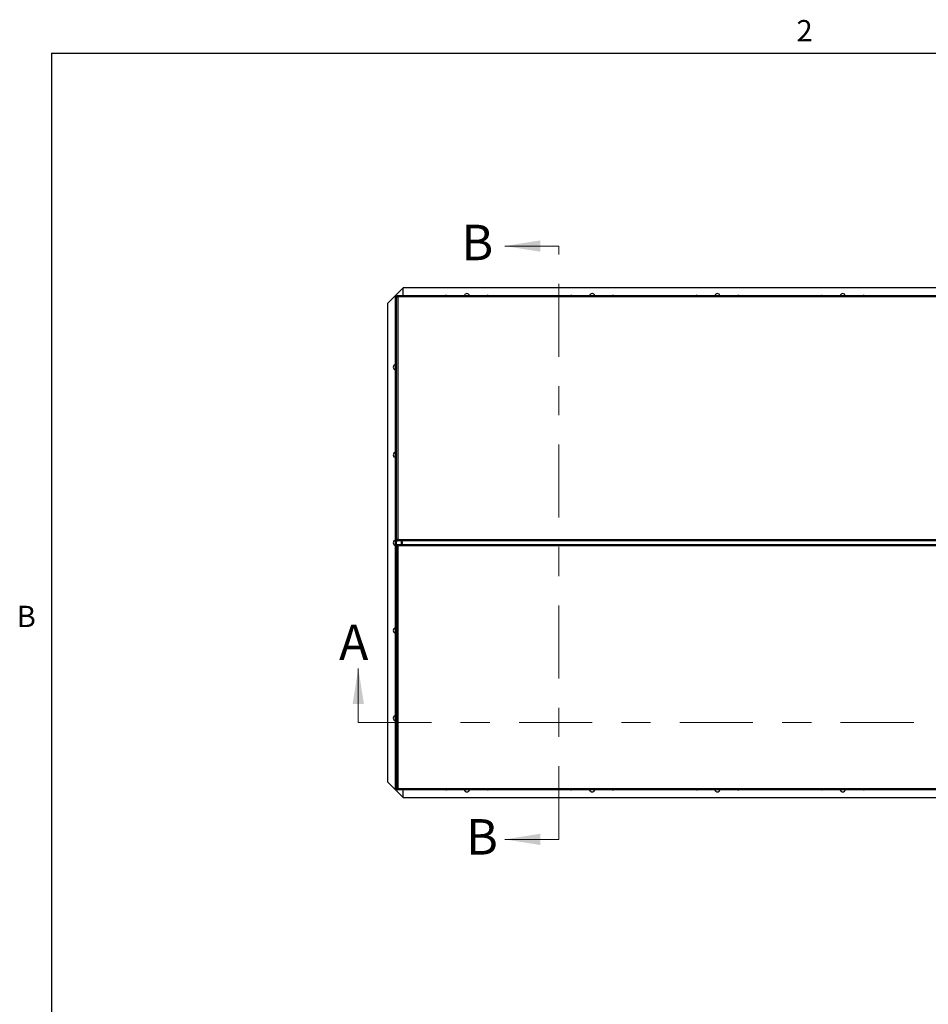
# Model space of a CAD drawing. Units: inches. Extents: x 0.1 to 10.8, y 0.2 to 8.4.
# Drawn here: x 0.2 to 3.3, y 4.9 to 8.3 of the extents above; entities that cross this region are included whole.
import ezdxf

# ---------------------------------------------------------------- set-up
doc = ezdxf.new("R2010")
doc.units = ezdxf.units.IN
doc.header["$MEASUREMENT"] = 0
doc.linetypes.add('CENTER', pattern=[0.4, 0.25, -0.05, 0.05, -0.05])
doc.layers.add('FORMAT', color=7, linetype='Continuous')
doc.styles.add('SLDTEXTSTYLE0', font='TXT', dxfattribs={"width": 0.605})

msp = doc.modelspace()

# ---------------------------------------------------------------- linework, layer by layer
at = {"color": 8, "linetype": 'Continuous', "lineweight": 18}
for q in [(10.6299, 8.1921), (0.3299, 0.3921)]:
    msp.add_line((0.3299, 8.1921), q, dxfattribs=at)
at = {"color": 7, "linetype": 'Continuous', "lineweight": 18}
for p, q in [((2.065, 7.5324), (1.8805, 7.5324)), ((1.379, 5.9038), (1.379, 6.0882)), ((2.065, 5.5038), (1.8805, 5.5038))]:
    msp.add_line(p, q, dxfattribs=at)
at = {"color": 7, "linetype": 'CENTER', "lineweight": 18}
for p, q in [((2.065, 5.5038), (2.065, 7.5324)), ((1.379, 5.9038), (4.7075, 5.9038))]:
    msp.add_line(p, q, dxfattribs=at)
at = {"color": 7, "linetype": 'Continuous', "lineweight": 25}
for p, q in [((1.533, 7.3895), (1.479, 7.3355)), ((1.533, 7.3632), (1.533, 7.3895)), ((4.5392, 7.3895), (1.533, 7.3895)), ((1.5067, 7.3585), (1.5067, 7.3575)), ((1.509, 7.3585), (1.5067, 7.3585)), ((1.5067, 5.6787), (1.5067, 7.3575)), ((1.5067, 7.3575), (1.5081, 7.3575)), ((1.5081, 7.3575), (1.5093, 7.3563)), ((1.5093, 7.3575), (1.5081, 7.3575)), ((1.5081, 7.3575), (1.5081, 5.6787)), ((1.509, 7.3585), (1.509, 7.3575)), ((1.5091, 7.3586), (1.5091, 7.3608)), ((1.5091, 7.3608), (1.5101, 7.3608)), ((1.5091, 7.3586), (1.5093, 7.3586)), ((1.5093, 6.5268), (1.5093, 7.3607)), ((1.5093, 7.3607), (1.5097, 7.3606)), ((1.5093, 7.3607), (1.5116, 7.3607)), ((1.5097, 7.3606), (1.5118, 7.3606)), ((1.5101, 7.3608), (1.5118, 7.3608)), ((1.5116, 7.3607), (1.5118, 7.3606)), ((1.5119, 7.3628), (1.5118, 7.3632)), ((1.5118, 7.3632), (4.5604, 7.3632)), ((1.5118, 7.3632), (1.5118, 7.3609)), ((1.5119, 7.3607), (1.5118, 7.3609)), ((1.5119, 7.3628), (1.5119, 7.3607)), ((1.5126, 7.3592), (1.5133, 7.3592)), ((1.5133, 7.3599), (1.5133, 7.3592)), ((1.514, 7.3585), (1.5133, 7.3599)), ((1.5133, 7.3592), (1.514, 7.3585)), ((1.514, 7.3585), (1.514, 6.529)), ((4.5582, 7.3585), (1.514, 7.3585)), ((1.479, 7.3355), (1.479, 5.7007)), ((1.5097, 6.527), (1.5093, 6.5268)), ((1.5093, 6.5268), (1.5116, 6.5268)), ((1.5093, 6.5094), (1.5093, 5.6754)), ((1.5093, 6.5094), (1.5097, 6.5092)), ((1.5093, 6.5094), (1.5116, 6.5094)), ((1.5097, 6.527), (1.5118, 6.527)), ((1.5097, 6.5092), (1.5118, 6.5092)), ((1.5118, 6.527), (1.5116, 6.5268)), ((1.5116, 6.5094), (1.5118, 6.5092)), ((1.5118, 6.5266), (1.5119, 6.5268)), ((1.5118, 6.5244), (1.5118, 6.5266)), ((1.5118, 6.5244), (1.5119, 6.5247)), ((4.5604, 6.5244), (1.5118, 6.5244)), ((1.512, 6.5114), (1.5118, 6.5118)), ((1.5118, 6.5118), (4.5604, 6.5118)), ((1.5118, 6.5118), (1.5118, 6.5096)), ((1.512, 6.5094), (1.5118, 6.5096)), ((1.5119, 6.5247), (1.5119, 6.5268)), ((1.512, 6.5114), (1.512, 6.5094)), ((1.5126, 6.5283), (1.5133, 6.5283)), ((1.5126, 6.5078), (1.514, 6.5072)), ((1.5126, 6.5078), (1.5133, 6.5078)), ((1.5133, 6.5277), (1.514, 6.529)), ((1.5133, 6.5283), (1.514, 6.529)), ((1.514, 6.529), (1.5133, 6.5283)), ((1.5133, 6.5277), (1.5133, 6.5283)), ((1.5133, 6.5085), (1.5133, 6.5079)), ((1.514, 6.5072), (1.5133, 6.5079)), ((1.5133, 6.5078), (1.514, 6.5072)), ((1.514, 6.529), (4.5582, 6.529)), ((1.514, 6.5072), (1.514, 5.6776)), ((4.5582, 6.5072), (1.514, 6.5072)), ((1.5266, 6.5244), (1.5266, 6.5118)), ((1.5277, 6.5244), (1.5277, 6.5212)), ((1.5277, 6.515), (1.5277, 6.5118)), ((1.5289, 6.5209), (1.5289, 6.5152)), ((1.479, 5.7007), (1.533, 5.6467)), ((1.5081, 5.6787), (1.5067, 5.6787)), ((1.5067, 5.6777), (1.5067, 5.6787)), ((1.509, 5.6777), (1.5067, 5.6777)), ((1.5093, 5.6799), (1.5081, 5.6787)), ((1.5093, 5.6787), (1.5081, 5.6787)), ((1.509, 5.6777), (1.509, 5.6787)), ((1.5091, 5.6776), (1.5093, 5.6776)), ((1.5091, 5.6776), (1.5091, 5.6753)), ((1.5091, 5.6753), (1.5101, 5.6753)), ((1.5097, 5.6756), (1.5093, 5.6754)), ((1.5093, 5.6754), (1.5116, 5.6754)), ((1.5097, 5.6756), (1.5118, 5.6756)), ((1.5118, 5.6753), (1.5101, 5.6753)), ((1.5118, 5.6756), (1.5116, 5.6754)), ((1.5118, 5.6752), (1.512, 5.6754)), ((1.5118, 5.673), (1.5118, 5.6752)), ((1.5118, 5.673), (1.512, 5.6734)), ((4.5604, 5.673), (1.5118, 5.673)), ((1.512, 5.6734), (1.512, 5.6754)), ((1.514, 5.6776), (1.5126, 5.677)), ((1.5126, 5.677), (1.5133, 5.677)), ((1.5133, 5.6769), (1.514, 5.6776)), ((1.514, 5.6776), (1.5133, 5.677)), ((1.5133, 5.6763), (1.5133, 5.6769)), ((1.514, 5.6776), (4.5582, 5.6776)), ((1.533, 5.6467), (1.533, 5.673)), ((1.533, 5.6467), (4.5392, 5.6467))]:
    msp.add_line(p, q, dxfattribs=at)
at = {"color": 8, "linetype": 'Continuous', "lineweight": 25}
for p, q in [((1.5133, 7.3595), (1.5119, 7.3595)), ((1.5259, 6.5244), (1.5259, 6.5118)), ((1.5119, 5.6767), (1.5133, 5.6767))]:
    msp.add_line(p, q, dxfattribs=at)
at = {"color": 7, "linetype": 'Continuous', "lineweight": 25, "flags": 128}
for points in [[(1.679, 7.3636), (1.6779, 7.3634), (1.6775, 7.3632)], [(1.6805, 7.3632), (1.68, 7.3634), (1.679, 7.3636)], [(1.8218, 7.3636), (1.8208, 7.3634), (1.8203, 7.3632)], [(1.8233, 7.3632), (1.8228, 7.3634), (1.8218, 7.3636)], [(2.1075, 7.3636), (2.1065, 7.3634), (2.106, 7.3632)], [(2.109, 7.3632), (2.1086, 7.3634), (2.1075, 7.3636)], [(2.2504, 7.3636), (2.2494, 7.3634), (2.2489, 7.3632)], [(2.2519, 7.3632), (2.2514, 7.3634), (2.2504, 7.3636)], [(2.5361, 7.3636), (2.5351, 7.3634), (2.5346, 7.3632)], [(2.5376, 7.3632), (2.5371, 7.3634), (2.5361, 7.3636)], [(2.679, 7.3636), (2.6779, 7.3634), (2.6775, 7.3632)], [(2.6805, 7.3632), (2.68, 7.3634), (2.679, 7.3636)], [(2.9647, 7.3636), (2.9637, 7.3634), (2.9632, 7.3632)], [(2.9662, 7.3632), (2.9657, 7.3634), (2.9647, 7.3636)], [(3.1075, 7.3636), (3.1065, 7.3634), (3.106, 7.3632)], [(3.109, 7.3632), (3.1086, 7.3634), (3.1075, 7.3636)], [(1.6775, 5.673), (1.6779, 5.6727), (1.679, 5.6725)], [(1.679, 5.6725), (1.68, 5.6727), (1.6805, 5.673)], [(1.8203, 5.673), (1.8208, 5.6727), (1.8218, 5.6725)], [(1.8218, 5.6725), (1.8228, 5.6727), (1.8233, 5.673)], [(2.106, 5.673), (2.1065, 5.6727), (2.1075, 5.6725)], [(2.1075, 5.6725), (2.1086, 5.6727), (2.109, 5.673)], [(2.2489, 5.673), (2.2494, 5.6727), (2.2504, 5.6725)], [(2.2504, 5.6725), (2.2514, 5.6727), (2.2519, 5.673)], [(2.5346, 5.673), (2.5351, 5.6727), (2.5361, 5.6725)], [(2.5361, 5.6725), (2.5371, 5.6727), (2.5376, 5.673)], [(2.6775, 5.673), (2.6779, 5.6727), (2.679, 5.6725)], [(2.679, 5.6725), (2.68, 5.6727), (2.6805, 5.673)], [(2.9632, 5.673), (2.9637, 5.6727), (2.9647, 5.6725)], [(2.9647, 5.6725), (2.9657, 5.6727), (2.9662, 5.673)], [(3.106, 5.673), (3.1065, 5.6727), (3.1075, 5.6725)], [(3.1075, 5.6725), (3.1086, 5.6727), (3.109, 5.673)]]:
    msp.add_lwpolyline(points, dxfattribs=at)
at = {"color": 7, "linetype": 'Continuous', "lineweight": 25}
for centre, radius, start, end in [((1.7504, 7.3609), 0.00893, 90, 165.5387), ((1.7504, 7.3609), 0.00893, 14.4613, 90), ((2.179, 7.3609), 0.00893, 90, 165.5387), ((2.179, 7.3609), 0.00893, 14.4613, 90), ((2.6075, 7.3609), 0.00893, 90, 165.5387), ((2.6075, 7.3609), 0.00893, 14.4613, 90), ((3.0361, 7.3609), 0.00893, 90, 165.5387), ((3.0361, 7.3609), 0.00893, 14.4613, 90), ((1.5075, 7.1895), 0.00269, 107.1273, 180), ((1.5075, 7.1895), 0.00269, 180, 252.8727), ((1.5075, 7.1181), 0.00893, 95.0822, 180), ((1.5075, 7.1181), 0.00893, 180, 264.9178), ((1.5075, 7.0467), 0.00269, 107.1273, 180), ((1.5075, 7.0467), 0.00269, 180, 252.8727), ((1.5075, 6.8895), 0.00269, 107.1273, 180), ((1.5075, 6.8895), 0.00269, 180, 252.8727), ((1.5075, 6.8181), 0.00893, 95.0822, 180), ((1.5075, 6.8181), 0.00893, 180, 264.9178), ((1.5075, 6.7467), 0.00269, 107.1273, 180), ((1.5075, 6.7467), 0.00269, 180, 252.8727), ((1.5075, 6.5895), 0.00269, 107.1273, 180), ((1.5075, 6.5895), 0.00269, 180, 252.8727), ((1.5075, 6.5181), 0.00893, 95.0822, 180), ((1.5075, 6.5181), 0.00893, 180, 264.9178), ((1.5277, 6.5181), 0.00311, 270, 90), ((1.5075, 6.4467), 0.00269, 107.1273, 180), ((1.5075, 6.4467), 0.00269, 180, 252.8727), ((1.5075, 6.2895), 0.00269, 107.1273, 180), ((1.5075, 6.2895), 0.00269, 180, 252.8727), ((1.5075, 6.2181), 0.00893, 95.0822, 180), ((1.5075, 6.2181), 0.00893, 180, 264.9178), ((1.5075, 6.1467), 0.00269, 107.1273, 180), ((1.5075, 6.1467), 0.00269, 180, 252.8727), ((1.5075, 5.9895), 0.00269, 107.1273, 180), ((1.5075, 5.9895), 0.00269, 180, 252.8727), ((1.5075, 5.9181), 0.00893, 95.0822, 180), ((1.5075, 5.9181), 0.00893, 180, 264.9178), ((1.5075, 5.8467), 0.00269, 107.1273, 180), ((1.5075, 5.8467), 0.00269, 180, 252.8727), ((1.7504, 5.6752), 0.00893, 194.4613, 270), ((1.7504, 5.6752), 0.00893, 270, 345.5387), ((2.179, 5.6752), 0.00893, 194.4613, 270), ((2.179, 5.6752), 0.00893, 270, 345.5387), ((2.6075, 5.6752), 0.00893, 194.4613, 270), ((2.6075, 5.6752), 0.00893, 270, 345.5387), ((3.0361, 5.6752), 0.00893, 194.4613, 270), ((3.0361, 5.6752), 0.00893, 270, 345.5387)]:
    msp.add_arc(centre, radius, start, end, dxfattribs=at)
for points, knots in [([(1.5097, 7.3606), (1.5097, 7.3604), (1.5098, 7.3601), (1.5099, 7.3596), (1.5101, 7.3593), (1.5103, 7.359), (1.5108, 7.3588), (1.5113, 7.3588), (1.512, 7.3589), (1.5124, 7.3591), (1.5126, 7.3592)], [0, 0, 0, 0, 0.107982, 0.207506, 0.30344, 0.401189, 0.551727, 0.696273, 0.843068, 1, 1, 1, 1]), ([(1.5118, 7.3606), (1.5118, 7.3603), (1.5118, 7.3598), (1.5119, 7.3593), (1.512, 7.3591), (1.5121, 7.359), (1.5122, 7.359)], [0, 0, 0, 0, 0.525955, 0.734281, 0.915993, 1, 1, 1, 1]), ([(1.5133, 7.3599), (1.5134, 7.3601), (1.5136, 7.3606), (1.5137, 7.3612), (1.5137, 7.3618), (1.5135, 7.3622), (1.5132, 7.3625), (1.5128, 7.3626), (1.5124, 7.3628), (1.5121, 7.3628), (1.5119, 7.3628)], [0, 0, 0, 0, 0.165889, 0.316109, 0.457058, 0.596422, 0.703974, 0.803074, 0.899629, 1, 1, 1, 1]), ([(1.5135, 7.3604), (1.5135, 7.3604), (1.5134, 7.3605), (1.5132, 7.3606), (1.5127, 7.3607), (1.5122, 7.3607), (1.5119, 7.3607)], [0, 0, 0, 0, 0.068101, 0.271166, 0.488621, 1, 1, 1, 1]), ([(1.5126, 7.3592), (1.5128, 7.3591), (1.513, 7.359), (1.5134, 7.3588), (1.5138, 7.3586), (1.514, 7.3585)], [0, 0, 0, 0, 0.252303, 0.504606, 1, 1, 1, 1]), ([(1.5126, 6.5283), (1.5124, 6.5284), (1.5119, 6.5286), (1.5113, 6.5287), (1.5107, 6.5287), (1.5103, 6.5285), (1.5101, 6.5282), (1.5099, 6.5279), (1.5097, 6.5275), (1.5097, 6.5272), (1.5097, 6.527)], [0, 0, 0, 0, 0.165417, 0.315373, 0.456097, 0.595067, 0.703353, 0.802976, 0.899753, 1, 1, 1, 1]), ([(1.5097, 6.5092), (1.5097, 6.509), (1.5097, 6.5087), (1.5099, 6.5083), (1.51, 6.508), (1.5103, 6.5077), (1.5107, 6.5075), (1.5113, 6.5074), (1.5119, 6.5075), (1.5124, 6.5077), (1.5126, 6.5078)], [0, 0, 0, 0, 0.100439, 0.197001, 0.296055, 0.403523, 0.542969, 0.683932, 0.83413, 1, 1, 1, 1]), ([(1.5122, 6.5285), (1.5121, 6.5285), (1.512, 6.5284), (1.5119, 6.5282), (1.5118, 6.5277), (1.5118, 6.5273), (1.5118, 6.527)], [0, 0, 0, 0, 0.060696, 0.265943, 0.485255, 1, 1, 1, 1]), ([(1.5118, 6.5092), (1.5118, 6.5089), (1.5118, 6.5085), (1.5119, 6.508), (1.512, 6.5077), (1.5121, 6.5077), (1.5122, 6.5076)], [0, 0, 0, 0, 0.511548, 0.728927, 0.931815, 1, 1, 1, 1]), ([(1.5119, 6.5247), (1.5121, 6.5247), (1.5124, 6.5248), (1.5129, 6.5249), (1.5132, 6.5251), (1.5135, 6.5254), (1.5137, 6.5258), (1.5137, 6.5264), (1.5136, 6.527), (1.5134, 6.5274), (1.5133, 6.5277)], [0, 0, 0, 0, 0.107983, 0.207507, 0.303429, 0.401145, 0.551705, 0.69627, 0.843075, 1, 1, 1, 1]), ([(1.5119, 6.5268), (1.5123, 6.5268), (1.5127, 6.5268), (1.5132, 6.527), (1.5134, 6.5271), (1.5135, 6.5272), (1.5135, 6.5272)], [0, 0, 0, 0, 0.525363, 0.733453, 0.914942, 1, 1, 1, 1]), ([(1.5133, 6.5085), (1.5134, 6.5087), (1.5136, 6.5092), (1.5137, 6.5098), (1.5137, 6.5104), (1.5135, 6.5108), (1.5132, 6.5111), (1.5129, 6.5113), (1.5125, 6.5114), (1.5121, 6.5114), (1.512, 6.5114)], [0, 0, 0, 0, 0.155939, 0.302302, 0.44686, 0.597661, 0.695451, 0.791701, 0.891649, 1, 1, 1, 1]), ([(1.5135, 6.509), (1.5135, 6.509), (1.5134, 6.5091), (1.5132, 6.5092), (1.5127, 6.5093), (1.5123, 6.5094), (1.512, 6.5094)], [0, 0, 0, 0, 0.079156, 0.261395, 0.470703, 1, 1, 1, 1]), ([(1.514, 6.529), (1.5139, 6.5289), (1.5136, 6.5288), (1.5132, 6.5286), (1.5129, 6.5284), (1.5126, 6.5283)], [0, 0, 0, 0, 0.252323, 0.504647, 1, 1, 1, 1]), ([(1.514, 6.5072), (1.5139, 6.5073), (1.5138, 6.5075), (1.5136, 6.508), (1.5134, 6.5083), (1.5133, 6.5085)], [0, 0, 0, 0, 0.252324, 0.504647, 1, 1, 1, 1]), ([(1.5126, 5.677), (1.5124, 5.6771), (1.512, 5.6773), (1.5114, 5.6774), (1.5108, 5.6773), (1.5104, 5.6772), (1.5101, 5.6769), (1.5099, 5.6765), (1.5098, 5.6761), (1.5097, 5.6758), (1.5097, 5.6756)], [0, 0, 0, 0, 0.155938, 0.302302, 0.446859, 0.597661, 0.695451, 0.791701, 0.891649, 1, 1, 1, 1]), ([(1.5122, 5.6772), (1.5121, 5.6772), (1.5121, 5.6771), (1.512, 5.6769), (1.5118, 5.6764), (1.5118, 5.6759), (1.5118, 5.6756)], [0, 0, 0, 0, 0.079155, 0.261394, 0.470702, 1, 1, 1, 1]), ([(1.512, 5.6734), (1.5121, 5.6734), (1.5124, 5.6734), (1.5129, 5.6735), (1.5132, 5.6737), (1.5135, 5.674), (1.5137, 5.6744), (1.5137, 5.6749), (1.5136, 5.6756), (1.5134, 5.6761), (1.5133, 5.6763)], [0, 0, 0, 0, 0.100292, 0.196946, 0.296303, 0.404221, 0.543378, 0.68422, 0.834324, 1, 1, 1, 1]), ([(1.512, 5.6754), (1.5123, 5.6754), (1.5127, 5.6755), (1.5132, 5.6756), (1.5134, 5.6757), (1.5135, 5.6758), (1.5135, 5.6758)], [0, 0, 0, 0, 0.5128742, 0.7312061, 0.9353289, 1, 1, 1, 1]), ([(1.5133, 5.6763), (1.5134, 5.6764), (1.5135, 5.6766), (1.5137, 5.6771), (1.5139, 5.6774), (1.514, 5.6776)], [0, 0, 0, 0, 0.252323, 0.504645, 1, 1, 1, 1])]:
    msp.add_open_spline(points, degree=3, knots=knots, dxfattribs=at)
at = {"color": 7, "linetype": 'Continuous', "lineweight": 18}
for points in [[(1.8805, 7.5324), (2.0019, 7.513), (2.0019, 7.5518)], [(1.379, 6.0882), (1.3596, 5.9669), (1.3984, 5.9669)], [(1.8805, 5.5038), (2.0019, 5.4844), (2.0019, 5.5232)]]:
    msp.add_solid(points, dxfattribs=at)
at = {"layer": 'FORMAT'}
for q in [(10.6299, 8.1921), (0.3299, 0.3921)]:
    msp.add_line((0.3299, 8.1921), q, dxfattribs=at)

# ---------------------------------------------------------------- texts
at = {"color": 7, "linetype": 'Continuous', "char_height": 0.1213, "attachment_point": 1, "style": 'SLDTEXTSTYLE0'}
for s, insert in [('B', (1.7319, 7.6053)), ('A', (1.3132, 6.2379)), ('B', (1.7478, 5.573))]:
    msp.add_mtext(s, dxfattribs=dict(at, insert=insert))
at = {"layer": 'FORMAT', "char_height": 0.0729, "attachment_point": 1, "style": 'SLDTEXTSTYLE0'}
for s, insert in [('2', (2.878, 8.3051)), ('B', (0.2108, 6.3025))]:
    msp.add_mtext(s, dxfattribs=dict(at, insert=insert))

doc.saveas('drawing.dxf')
